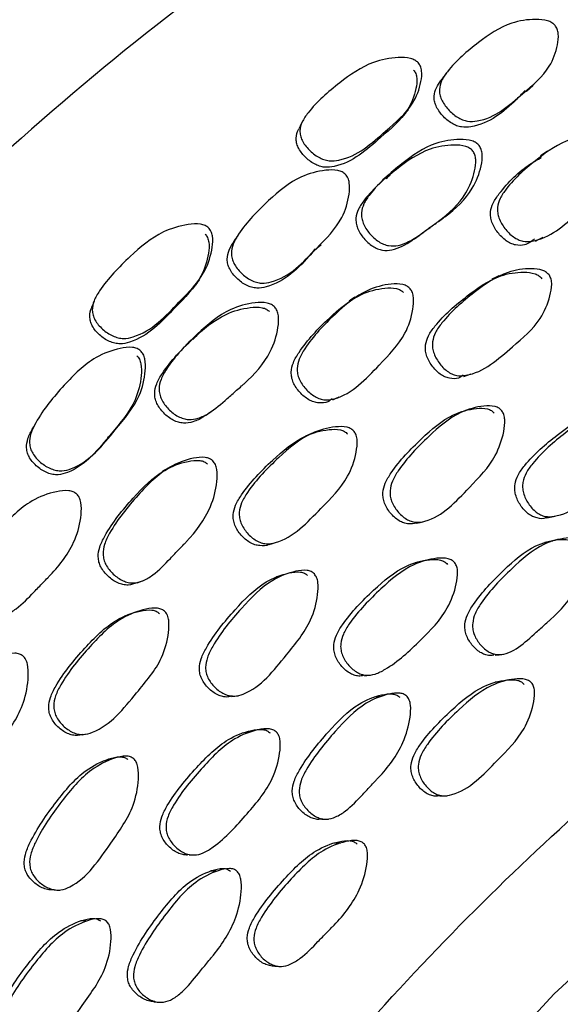
# Model space of a CAD drawing. Units: millimetres. Extents: x 25 to 2946, y 25 to 2086.
# Drawn here: x 354 to 361, y 1818 to 1830 of the extents above; entities that cross this region are included whole.
import ezdxf

# ---------------------------------------------------------------- set-up
doc = ezdxf.new("R2010")
doc.units = ezdxf.units.MM
doc.header["$LTSCALE"] = 10

msp = doc.modelspace()

# ---------------------------------------------------------------- linework, layer by layer
at = {"color": 7, "linetype": 'Continuous', "lineweight": 25}
for p, q in [((360.432, 1828.297), (360.345, 1828.238)), ((359.164, 1827.483), (359.166, 1827.484)), ((354.907, 1826.475), (354.905, 1826.469)), ((360.425, 1823.825), (360.523, 1823.844)), ((360.495, 1823.539), (360.397, 1823.521)), ((358.908, 1823.291), (358.818, 1823.273)), ((358.201, 1821.897), (358.288, 1821.908)), ((358.406, 1821.645), (358.318, 1821.636)), ((355.086, 1820.865), (355.017, 1820.857)), ((357.677, 1820.148), (357.762, 1820.15)), ((356.062, 1819.712), (356.14, 1819.712)), ((356.397, 1819.513), (356.318, 1819.513)), ((355.634, 1817.922), (355.71, 1817.915))]:
    msp.add_line(p, q, dxfattribs=at)
at = {"color": 7, "linetype": 'Continuous', "lineweight": 25, "flags": 128}
for points in [[(360.177, 1829.023), (360.215, 1829.058), (360.254, 1829.094)], [(357.448, 1828.666), (357.426, 1828.619), (357.403, 1828.573)], [(360.285, 1827.199), (360.331, 1827.222), (360.377, 1827.246)], [(357.608, 1827.098), (357.64, 1827.128), (357.671, 1827.158)], [(359.84, 1826.775), (359.797, 1826.754), (359.754, 1826.733)], [(354.904, 1826.467), (354.893, 1826.435), (354.878, 1826.395)], [(358.083, 1826.514), (358.048, 1826.49), (358.013, 1826.467)], [(356.159, 1826.059), (356.131, 1826.03), (356.103, 1826)], [(359.413, 1825.547), (359.458, 1825.564), (359.503, 1825.581)], [(357.815, 1825.263), (357.855, 1825.281), (357.894, 1825.299)], [(356.261, 1825.071), (356.293, 1825.093), (356.326, 1825.115)], [(359.427, 1825.128), (359.382, 1825.114), (359.337, 1825.099)], [(355.07, 1824.804), (355.095, 1824.828), (355.121, 1824.853)], [(357.556, 1824.852), (357.519, 1824.835), (357.481, 1824.819)], [(355.795, 1824.422), (355.765, 1824.403), (355.735, 1824.385)], [(380.152, 1806.302), (380.667, 1808.44), (381.047, 1810.892), (381.177, 1813.238), (381.054, 1815.439), (380.681, 1817.458), (380.064, 1819.262), (379.212, 1820.823), (378.14, 1822.113), (376.865, 1823.113), (375.408, 1823.805), (373.794, 1824.178), (372.048, 1824.227), (370.2, 1823.95), (368.28, 1823.352), (366.318, 1822.442), (364.349, 1821.236), (362.402, 1819.753), (360.512, 1818.019), (358.709, 1816.06), (357.022, 1813.91), (355.479, 1811.603), (354.105, 1809.179), (352.923, 1806.675)], [(358.835, 1823.758), (358.88, 1823.768), (358.925, 1823.779)], [(357.039, 1823.5), (357.078, 1823.511), (357.117, 1823.523)], [(357.21, 1823.122), (357.17, 1823.112), (357.13, 1823.102)], [(355.43, 1823.029), (355.463, 1823.042), (355.496, 1823.054)], [(355.341, 1822.643), (355.309, 1822.633), (355.276, 1822.622)], [(359.794, 1822.147), (359.841, 1822.153), (359.889, 1822.159)], [(359.89, 1821.828), (359.842, 1821.822), (359.795, 1821.817)], [(356.58, 1821.644), (356.62, 1821.649), (356.659, 1821.654)], [(354.76, 1821.177), (354.794, 1821.183), (354.827, 1821.189)], [(356.81, 1821.211), (356.77, 1821.207), (356.73, 1821.203)], [(359.119, 1820.429), (359.164, 1820.432), (359.209, 1820.434)], [(357.912, 1819.857), (357.869, 1819.856), (357.826, 1819.856)], [(354.417, 1819.285), (354.452, 1819.284), (354.486, 1819.284)], [(354.813, 1818.905), (354.777, 1818.906), (354.742, 1818.908)], [(357.108, 1818.357), (357.149, 1818.354), (357.189, 1818.352)]]:
    msp.add_lwpolyline(points, dxfattribs=at)
at = {"color": 7, "linetype": 'Continuous', "lineweight": 25}
for points, knots in [([(374.322, 1833.875), (374.315, 1833.881), (373.433, 1834.609), (371.131, 1835.163), (367.519, 1835.392), (363.522, 1834.452), (359.388, 1832.53), (355.25, 1829.659), (351.275, 1825.961), (347.613, 1821.574), (344.405, 1816.668), (341.774, 1811.432), (339.823, 1806.066), (338.624, 1800.777), (338.227, 1795.77), (338.641, 1791.229), (339.865, 1787.355), (341.798, 1784.21), (343.638, 1782.901), (344.556, 1782.248)], [0, 0, 0, 0, 0.0004913, 0.062976, 0.1254606, 0.1879452, 0.2504299, 0.3129145, 0.3753992, 0.4378838, 0.5003684, 0.5628531, 0.6253377, 0.6878223, 0.750307, 0.8127916, 0.8752763, 0.9377609, 1, 1, 1, 1]), ([(360.523, 1829.83), (360.533, 1829.815), (360.555, 1829.783), (360.569, 1829.699), (360.551, 1829.541), (360.444, 1829.258), (360.085, 1828.967), (359.769, 1828.674), (359.476, 1828.654), (359.394, 1828.677), (359.31, 1828.72), (359.217, 1828.802), (359.146, 1828.902), (359.117, 1828.987), (359.111, 1829.066), (359.139, 1829.165), (359.286, 1829.373), (359.57, 1829.615), (359.922, 1829.86), (360.233, 1829.909), (360.403, 1829.898), (360.485, 1829.866), (360.511, 1829.841), (360.523, 1829.83)], [0, 0, 0, 0, 0.011503, 0.025295, 0.057587, 0.12838, 0.246938, 0.410752, 0.437814, 0.45222, 0.467216, 0.499606, 0.531469, 0.545775, 0.55994, 0.586863, 0.620443, 0.75299, 0.871668, 0.943234, 0.976785, 0.989246, 1, 1, 1, 1]), ([(358.856, 1829.375), (358.866, 1829.361), (358.888, 1829.33), (358.904, 1829.248), (358.886, 1829.091), (358.778, 1828.808), (358.41, 1828.507), (358.09, 1828.206), (357.789, 1828.172), (357.705, 1828.191), (357.618, 1828.23), (357.521, 1828.307), (357.447, 1828.404), (357.417, 1828.486), (357.41, 1828.563), (357.438, 1828.661), (357.587, 1828.872), (357.878, 1829.121), (358.236, 1829.379), (358.556, 1829.441), (358.731, 1829.437), (358.816, 1829.409), (358.843, 1829.386), (358.856, 1829.375)], [0, 0, 0, 0, 0.011487, 0.025259, 0.057534, 0.128428, 0.246819, 0.410764, 0.437802, 0.452183, 0.467137, 0.499584, 0.531595, 0.545952, 0.560141, 0.587052, 0.62059, 0.753004, 0.871517, 0.94309, 0.976745, 0.989235, 1, 1, 1, 1]), ([(358.798, 1829.284), (358.804, 1829.278), (358.815, 1829.265), (358.83, 1829.232), (358.845, 1829.161), (358.823, 1829.005), (358.715, 1828.727), (358.349, 1828.429), (358.031, 1828.13), (357.733, 1828.094), (357.651, 1828.111), (357.566, 1828.149), (357.471, 1828.224), (357.4, 1828.317), (357.371, 1828.398), (357.366, 1828.473), (357.379, 1828.534), (357.402, 1828.568), (357.405, 1828.572)], [0, 0, 0, 0, 0.00928, 0.019201, 0.042232, 0.096596, 0.216761, 0.418379, 0.697654, 0.743425, 0.767603, 0.792616, 0.84662, 0.899813, 0.923758, 0.94755, 0.993028, 1, 1, 1, 1]), ([(359.197, 1829.245), (359.186, 1829.23), (359.164, 1829.201), (359.142, 1829.172), (359.131, 1829.157)], [0, 0, 0, 0, 0.5000007, 1, 1, 1, 1]), ([(360.161, 1829.037), (360.125, 1829), (359.944, 1828.811), (359.692, 1828.606), (359.403, 1828.583), (359.322, 1828.604), (359.24, 1828.646), (359.148, 1828.726), (359.079, 1828.824), (359.051, 1828.907), (359.047, 1828.984), (359.072, 1829.073), (359.113, 1829.129), (359.133, 1829.156)], [0, 0, 0, 0, 0.098548, 0.504193, 0.570894, 0.606207, 0.642814, 0.721547, 0.798853, 0.833647, 0.868245, 0.934422, 1, 1, 1, 1]), ([(358.678, 1828.727), (358.688, 1828.74), (358.707, 1828.765), (358.726, 1828.79), (358.736, 1828.802)], [0, 0, 0, 0, 0.499998, 1, 1, 1, 1]), ([(359.599, 1828.363), (359.608, 1828.348), (359.629, 1828.314), (359.641, 1828.228), (359.619, 1828.062), (359.503, 1827.772), (359.301, 1827.582), (359.14, 1827.466), (359.069, 1827.415), (358.935, 1827.317), (358.785, 1827.206), (358.62, 1827.142), (358.513, 1827.136), (358.432, 1827.159), (358.35, 1827.203), (358.259, 1827.288), (358.191, 1827.391), (358.165, 1827.479), (358.161, 1827.561), (358.192, 1827.664), (358.344, 1827.882), (358.637, 1828.136), (358.998, 1828.394), (359.311, 1828.446), (359.481, 1828.434), (359.561, 1828.401), (359.587, 1828.375), (359.599, 1828.363)], [0, 0, 0, 0, 0.011527, 0.02529, 0.057441, 0.128061, 0.246673, 0.256467, 0.275205, 0.310765, 0.378546, 0.411308, 0.438343, 0.452715, 0.467666, 0.499931, 0.531735, 0.546064, 0.560236, 0.587144, 0.62062, 0.753013, 0.871815, 0.943235, 0.976724, 0.989207, 1, 1, 1, 1]), ([(361.219, 1828.398), (361.227, 1828.383), (361.246, 1828.348), (361.256, 1828.261), (361.23, 1828.096), (361.113, 1827.803), (360.753, 1827.505), (360.434, 1827.205), (360.149, 1827.19), (360.072, 1827.215), (359.993, 1827.262), (359.907, 1827.349), (359.845, 1827.455), (359.822, 1827.544), (359.821, 1827.626), (359.853, 1827.729), (360.004, 1827.945), (360.29, 1828.194), (360.643, 1828.443), (360.944, 1828.488), (361.107, 1828.472), (361.184, 1828.437), (361.208, 1828.411), (361.219, 1828.398)], [0, 0, 0, 0, 0.011449, 0.025176, 0.057364, 0.128116, 0.246921, 0.411015, 0.43807, 0.452439, 0.467384, 0.499567, 0.531221, 0.54548, 0.559629, 0.586563, 0.62015, 0.752825, 0.871813, 0.943384, 0.976879, 0.989299, 1, 1, 1, 1]), ([(359.522, 1828.297), (359.531, 1828.282), (359.551, 1828.249), (359.562, 1828.164), (359.539, 1828.001), (359.422, 1827.714), (359.222, 1827.526), (359.061, 1827.41), (358.991, 1827.36), (358.858, 1827.263), (358.709, 1827.152), (358.545, 1827.088), (358.439, 1827.081), (358.359, 1827.103), (358.277, 1827.146), (358.188, 1827.228), (358.122, 1827.33), (358.097, 1827.417), (358.094, 1827.497), (358.126, 1827.599), (358.278, 1827.814), (358.569, 1828.067), (358.927, 1828.323), (359.238, 1828.377), (359.405, 1828.366), (359.485, 1828.334), (359.51, 1828.309), (359.522, 1828.297)], [0, 0, 0, 0, 0.011391, 0.02504, 0.057071, 0.127718, 0.246737, 0.256568, 0.275376, 0.311069, 0.379099, 0.411947, 0.438969, 0.453273, 0.468103, 0.500009, 0.531423, 0.545608, 0.559685, 0.586547, 0.620086, 0.752916, 0.872112, 0.943576, 0.976953, 0.989334, 1, 1, 1, 1]), ([(360.275, 1827.227), (360.237, 1827.196), (360.17, 1827.142), (360.059, 1827.144), (359.983, 1827.168), (359.905, 1827.214), (359.821, 1827.299), (359.759, 1827.404), (359.737, 1827.492), (359.736, 1827.573), (359.769, 1827.675), (359.921, 1827.887), (360.117, 1828.083), (360.312, 1828.193), (360.357, 1828.218)], [0, 0, 0, 0, 0.087583, 0.15245, 0.186802, 0.222452, 0.299046, 0.374301, 0.408242, 0.441999, 0.506475, 0.587083, 0.90585, 1, 1, 1, 1]), ([(357.97, 1828.012), (357.981, 1827.998), (358.004, 1827.967), (358.023, 1827.882), (358.013, 1827.715), (357.919, 1827.411), (357.569, 1827.069), (357.264, 1826.733), (356.966, 1826.68), (356.882, 1826.694), (356.794, 1826.73), (356.695, 1826.805), (356.618, 1826.901), (356.584, 1826.986), (356.574, 1827.067), (356.598, 1827.172), (356.736, 1827.403), (357.012, 1827.685), (357.357, 1827.978), (357.671, 1828.063), (357.844, 1828.07), (357.929, 1828.046), (357.957, 1828.023), (357.97, 1828.012)], [0, 0, 0, 0, 0.011503, 0.025294, 0.057586, 0.128379, 0.246941, 0.410743, 0.437812, 0.45222, 0.467218, 0.499608, 0.531465, 0.545766, 0.559927, 0.586849, 0.620432, 0.752989, 0.871668, 0.943237, 0.976787, 0.989247, 1, 1, 1, 1]), ([(358.538, 1828.033), (358.526, 1828.021), (358.501, 1827.996), (358.476, 1827.97), (358.463, 1827.958)], [0, 0, 0, 0, 0.500006, 1, 1, 1, 1]), ([(356.3, 1827.361), (356.311, 1827.347), (356.335, 1827.317), (356.355, 1827.234), (356.344, 1827.069), (356.249, 1826.764), (355.893, 1826.414), (355.585, 1826.071), (355.282, 1826.006), (355.196, 1826.017), (355.106, 1826.049), (355.004, 1826.12), (354.924, 1826.213), (354.889, 1826.296), (354.878, 1826.375), (354.902, 1826.48), (355.042, 1826.713), (355.324, 1827), (355.674, 1827.303), (355.994, 1827.4), (356.171, 1827.413), (356.258, 1827.393), (356.287, 1827.371), (356.3, 1827.361)], [0, 0, 0, 0, 0.0114698, 0.0252347, 0.0575185, 0.1284348, 0.2468319, 0.4107077, 0.4377616, 0.4521544, 0.4671239, 0.4995809, 0.5315791, 0.5459265, 0.5601078, 0.5870212, 0.6205578, 0.7530038, 0.8715153, 0.9431296, 0.9767845, 0.989259, 1, 1, 1, 1]), ([(356.258, 1827.282), (356.264, 1827.276), (356.275, 1827.264), (356.293, 1827.231), (356.311, 1827.159), (356.297, 1826.995), (356.201, 1826.695), (355.846, 1826.348), (355.54, 1826.008), (355.241, 1825.941), (355.156, 1825.951), (355.068, 1825.981), (354.968, 1826.049), (354.891, 1826.14), (354.858, 1826.221), (354.85, 1826.298), (354.859, 1826.359), (354.878, 1826.393), (354.879, 1826.395)], [0, 0, 0, 0, 0.009306, 0.019261, 0.042388, 0.097018, 0.217777, 0.420334, 0.700776, 0.746784, 0.771094, 0.796247, 0.850518, 0.903935, 0.927974, 0.951863, 0.997554, 1, 1, 1, 1]), ([(357.599, 1827.105), (357.583, 1827.085), (357.425, 1826.892), (357.2, 1826.675), (356.907, 1826.62), (356.824, 1826.633), (356.738, 1826.667), (356.64, 1826.74), (356.565, 1826.834), (356.533, 1826.917), (356.524, 1826.996), (356.547, 1827.096), (356.589, 1827.162), (356.611, 1827.198)], [0, 0, 0, 0, 0.048272, 0.472264, 0.542003, 0.578922, 0.617194, 0.699496, 0.78029, 0.816649, 0.852806, 0.921982, 1, 1, 1, 1]), ([(356.66, 1827.274), (356.652, 1827.261), (356.635, 1827.236), (356.618, 1827.21), (356.609, 1827.197)], [0, 0, 0, 0, 0.500001, 1, 1, 1, 1]), ([(359.403, 1825.564), (359.385, 1825.55), (359.337, 1825.514), (359.253, 1825.52), (359.177, 1825.542), (359.1, 1825.589), (359.019, 1825.675), (358.96, 1825.78), (358.942, 1825.87), (358.944, 1825.952), (358.98, 1826.055), (359.139, 1826.272), (359.433, 1826.524), (359.791, 1826.778), (360.092, 1826.827), (360.252, 1826.813), (360.327, 1826.779), (360.35, 1826.753), (360.361, 1826.74)], [0, 0, 0, 0, 0.027527, 0.072211, 0.095862, 0.120408, 0.173178, 0.224991, 0.24833, 0.271577, 0.316019, 0.371692, 0.591399, 0.788463, 0.906908, 0.962127, 0.982506, 1, 1, 1, 1]), ([(360.454, 1826.781), (360.462, 1826.766), (360.48, 1826.731), (360.486, 1826.643), (360.454, 1826.475), (360.327, 1826.178), (359.956, 1825.876), (359.628, 1825.571), (359.342, 1825.552), (359.265, 1825.576), (359.188, 1825.623), (359.105, 1825.71), (359.046, 1825.817), (359.027, 1825.907), (359.029, 1825.991), (359.065, 1826.095), (359.225, 1826.313), (359.519, 1826.567), (359.88, 1826.821), (360.183, 1826.869), (360.345, 1826.855), (360.42, 1826.82), (360.443, 1826.794), (360.454, 1826.781)], [0, 0, 0, 0, 0.011395, 0.02508, 0.057228, 0.127978, 0.246842, 0.411159, 0.438207, 0.452551, 0.46746, 0.49956, 0.531097, 0.545287, 0.5594, 0.586316, 0.619978, 0.752748, 0.871836, 0.943504, 0.976974, 0.989355, 1, 1, 1, 1]), ([(356.148, 1826.666), (356.155, 1826.676), (356.169, 1826.696), (356.183, 1826.717), (356.19, 1826.727)], [0, 0, 0, 0, 0.4999969, 1, 1, 1, 1]), ([(357.805, 1825.277), (357.789, 1825.263), (357.745, 1825.224), (357.66, 1825.221), (357.582, 1825.235), (357.499, 1825.273), (357.408, 1825.35), (357.339, 1825.45), (357.311, 1825.537), (357.305, 1825.62), (357.332, 1825.728), (357.474, 1825.963), (357.75, 1826.249), (358.092, 1826.544), (358.395, 1826.627), (358.561, 1826.631), (358.64, 1826.605), (358.666, 1826.581), (358.678, 1826.57)], [0, 0, 0, 0, 0.024738, 0.069572, 0.093313, 0.117952, 0.170889, 0.222903, 0.246364, 0.269695, 0.314255, 0.369956, 0.590265, 0.787879, 0.906538, 0.961933, 0.982405, 1, 1, 1, 1]), ([(358.758, 1826.617), (358.768, 1826.602), (358.789, 1826.569), (358.804, 1826.481), (358.788, 1826.309), (358.686, 1825.996), (358.336, 1825.648), (358.028, 1825.306), (357.738, 1825.256), (357.658, 1825.273), (357.575, 1825.311), (357.482, 1825.39), (357.412, 1825.491), (357.383, 1825.579), (357.377, 1825.663), (357.403, 1825.772), (357.545, 1826.01), (357.822, 1826.297), (358.167, 1826.594), (358.473, 1826.676), (358.639, 1826.679), (358.72, 1826.652), (358.746, 1826.628), (358.758, 1826.617)], [0, 0, 0, 0, 0.011452, 0.025181, 0.057366, 0.128114, 0.246922, 0.411014, 0.438071, 0.45244, 0.467385, 0.499568, 0.531224, 0.545485, 0.559634, 0.586567, 0.620148, 0.752825, 0.871814, 0.943377, 0.976872, 0.989295, 1, 1, 1, 1]), ([(356.259, 1825.073), (356.252, 1825.067), (356.208, 1825.032), (356.12, 1824.993), (356.014, 1824.973), (355.931, 1824.987), (355.846, 1825.022), (355.75, 1825.097), (355.678, 1825.194), (355.647, 1825.28), (355.64, 1825.363), (355.666, 1825.47), (355.808, 1825.707), (356.089, 1825.998), (356.438, 1826.3), (356.751, 1826.389), (356.922, 1826.396), (357.005, 1826.372), (357.032, 1826.349), (357.044, 1826.338)], [0, 0, 0, 0, 0.010843, 0.063167, 0.10621, 0.128994, 0.15262, 0.20345, 0.253503, 0.276106, 0.298537, 0.341339, 0.394761, 0.606361, 0.796258, 0.91011, 0.963287, 0.98301, 1, 1, 1, 1]), ([(357.108, 1826.393), (357.118, 1826.378), (357.141, 1826.346), (357.159, 1826.259), (357.145, 1826.087), (357.044, 1825.776), (356.85, 1825.56), (356.693, 1825.423), (356.624, 1825.363), (356.494, 1825.248), (356.348, 1825.118), (356.184, 1825.035), (356.075, 1825.017), (355.992, 1825.032), (355.905, 1825.068), (355.808, 1825.145), (355.733, 1825.244), (355.702, 1825.331), (355.693, 1825.415), (355.718, 1825.523), (355.86, 1825.763), (356.143, 1826.056), (356.495, 1826.359), (356.811, 1826.447), (356.984, 1826.453), (357.068, 1826.428), (357.095, 1826.404), (357.108, 1826.393)], [0, 0, 0, 0, 0.011527, 0.025291, 0.057443, 0.12806, 0.246668, 0.256385, 0.275168, 0.310766, 0.37855, 0.411308, 0.438339, 0.45271, 0.46766, 0.499926, 0.531734, 0.546066, 0.560241, 0.587153, 0.620622, 0.753008, 0.871812, 0.943235, 0.976726, 0.989208, 1, 1, 1, 1]), ([(355.472, 1825.862), (355.483, 1825.848), (355.509, 1825.819), (355.533, 1825.733), (355.531, 1825.561), (355.454, 1825.238), (355.119, 1824.852), (354.829, 1824.477), (354.531, 1824.393), (354.446, 1824.399), (354.355, 1824.427), (354.25, 1824.494), (354.166, 1824.585), (354.128, 1824.669), (354.113, 1824.751), (354.131, 1824.862), (354.257, 1825.113), (354.521, 1825.43), (354.854, 1825.766), (355.166, 1825.885), (355.341, 1825.909), (355.428, 1825.892), (355.458, 1825.872), (355.472, 1825.862)], [0, 0, 0, 0, 0.011504, 0.025296, 0.057585, 0.128379, 0.246945, 0.410731, 0.437806, 0.452217, 0.467218, 0.499611, 0.531466, 0.545763, 0.559922, 0.586841, 0.620425, 0.75299, 0.871668, 0.943236, 0.976786, 0.989246, 1, 1, 1, 1]), ([(355.426, 1825.801), (355.437, 1825.788), (355.462, 1825.758), (355.484, 1825.674), (355.481, 1825.504), (355.402, 1825.186), (355.068, 1824.803), (354.78, 1824.431), (354.486, 1824.345), (354.401, 1824.351), (354.312, 1824.377), (354.209, 1824.442), (354.128, 1824.531), (354.091, 1824.613), (354.077, 1824.694), (354.095, 1824.801), (354.135, 1824.875), (354.156, 1824.916)], [0, 0, 0, 0, 0.018329, 0.040399, 0.092372, 0.206935, 0.399629, 0.665955, 0.709773, 0.732971, 0.757016, 0.808721, 0.85947, 0.882306, 0.905014, 0.948467, 1, 1, 1, 1]), ([(349.306, 1799.272), (349.568, 1800.603), (350.092, 1803.264), (351.616, 1807.373), (353.615, 1811.367), (356.067, 1815.113), (358.862, 1818.461), (361.897, 1821.285), (365.054, 1823.475), (368.216, 1824.951), (371.248, 1825.636), (374.025, 1825.584), (375.56, 1824.899), (376.305, 1824.566)], [0, 0, 0, 0, 0.09137, 0.18274, 0.274109, 0.365479, 0.456849, 0.548219, 0.639589, 0.730958, 0.822328, 0.913698, 1, 1, 1, 1]), ([(358.835, 1823.76), (358.803, 1823.753), (358.751, 1823.742), (358.679, 1823.759), (358.6, 1823.797), (358.513, 1823.875), (358.45, 1823.976), (358.426, 1824.065), (358.423, 1824.149), (358.453, 1824.257), (358.599, 1824.494), (358.877, 1824.78), (359.217, 1825.076), (359.512, 1825.159), (359.671, 1825.163), (359.747, 1825.136), (359.771, 1825.112), (359.783, 1825.101)], [0, 0, 0, 0, 0.040827, 0.065333, 0.090768, 0.14538, 0.19894, 0.223057, 0.24705, 0.292887, 0.350404, 0.577669, 0.781318, 0.903755, 0.960873, 0.981933, 1, 1, 1, 1]), ([(359.876, 1825.129), (359.885, 1825.114), (359.904, 1825.081), (359.915, 1824.992), (359.893, 1824.818), (359.784, 1824.503), (359.435, 1824.155), (359.127, 1823.812), (358.845, 1823.763), (358.767, 1823.779), (358.688, 1823.818), (358.601, 1823.897), (358.537, 1823.999), (358.513, 1824.088), (358.51, 1824.173), (358.54, 1824.282), (358.686, 1824.52), (358.965, 1824.808), (359.307, 1825.106), (359.603, 1825.188), (359.764, 1825.192), (359.841, 1825.165), (359.865, 1825.14), (359.876, 1825.129)], [0, 0, 0, 0, 0.011363, 0.025025, 0.057166, 0.127952, 0.246933, 0.411209, 0.438301, 0.45266, 0.467574, 0.499626, 0.531079, 0.545236, 0.559309, 0.586161, 0.619823, 0.752777, 0.871907, 0.943573, 0.977037, 0.989391, 1, 1, 1, 1]), ([(361.543, 1825.063), (361.55, 1825.047), (361.566, 1825.012), (361.569, 1824.923), (361.533, 1824.754), (361.4, 1824.456), (361.028, 1824.154), (360.699, 1823.85), (360.419, 1823.833), (360.345, 1823.858), (360.272, 1823.905), (360.194, 1823.993), (360.141, 1824.101), (360.126, 1824.192), (360.131, 1824.276), (360.17, 1824.38), (360.333, 1824.599), (360.629, 1824.853), (360.989, 1825.107), (361.284, 1825.154), (361.44, 1825.138), (361.512, 1825.103), (361.533, 1825.076), (361.543, 1825.063)], [0, 0, 0, 0, 0.01137, 0.025027, 0.057129, 0.127836, 0.246869, 0.411353, 0.438414, 0.45274, 0.467614, 0.499586, 0.530975, 0.545114, 0.559193, 0.586072, 0.619764, 0.752713, 0.871958, 0.943613, 0.977036, 0.989387, 1, 1, 1, 1]), ([(360.422, 1823.828), (360.419, 1823.826), (360.386, 1823.804), (360.321, 1823.816), (360.248, 1823.838), (360.175, 1823.885), (360.098, 1823.972), (360.045, 1824.08), (360.03, 1824.17), (360.035, 1824.254), (360.074, 1824.358), (360.236, 1824.575), (360.531, 1824.828), (360.889, 1825.081), (361.182, 1825.127), (361.338, 1825.112), (361.409, 1825.077), (361.43, 1825.05), (361.44, 1825.038)], [0, 0, 0, 0, 0.004612, 0.050382, 0.074606, 0.099752, 0.15378, 0.206808, 0.230695, 0.254486, 0.299931, 0.356915, 0.581809, 0.783519, 0.904696, 0.961198, 0.98207, 1, 1, 1, 1]), ([(354.192, 1824.979), (354.186, 1824.968), (354.173, 1824.947), (354.161, 1824.925), (354.155, 1824.915)], [0, 0, 0, 0, 0.500002, 1, 1, 1, 1]), ([(357.038, 1823.5), (357.037, 1823.5), (357.007, 1823.476), (356.94, 1823.481), (356.863, 1823.493), (356.781, 1823.531), (356.692, 1823.608), (356.626, 1823.709), (356.601, 1823.797), (356.598, 1823.881), (356.629, 1823.989), (356.777, 1824.227), (357.06, 1824.517), (357.41, 1824.816), (357.714, 1824.901), (357.879, 1824.906), (357.957, 1824.881), (357.982, 1824.857), (357.994, 1824.845)], [0, 0, 0, 0, 0.000895, 0.046803, 0.071096, 0.096305, 0.150505, 0.203715, 0.227677, 0.251561, 0.29724, 0.354456, 0.580216, 0.782675, 0.904352, 0.961084, 0.982023, 1, 1, 1, 1]), ([(358.075, 1824.877), (358.084, 1824.862), (358.105, 1824.829), (358.117, 1824.74), (358.095, 1824.566), (357.984, 1824.25), (357.624, 1823.9), (357.31, 1823.553), (357.019, 1823.501), (356.94, 1823.517), (356.858, 1823.555), (356.767, 1823.633), (356.701, 1823.735), (356.675, 1823.824), (356.672, 1823.909), (356.702, 1824.018), (356.85, 1824.258), (357.135, 1824.55), (357.487, 1824.85), (357.793, 1824.934), (357.959, 1824.939), (358.038, 1824.913), (358.064, 1824.888), (358.075, 1824.877)], [0, 0, 0, 0, 0.011397, 0.025083, 0.057226, 0.127974, 0.246835, 0.411167, 0.438215, 0.452557, 0.46746, 0.499551, 0.531073, 0.545254, 0.559366, 0.586293, 0.619966, 0.752754, 0.87184, 0.9435, 0.976971, 0.989353, 1, 1, 1, 1]), ([(356.354, 1824.517), (356.365, 1824.503), (356.389, 1824.472), (356.409, 1824.384), (356.403, 1824.207), (356.318, 1823.882), (356.138, 1823.645), (355.99, 1823.491), (355.925, 1823.424), (355.803, 1823.295), (355.666, 1823.151), (355.509, 1823.052), (355.403, 1823.025), (355.32, 1823.033), (355.234, 1823.063), (355.134, 1823.132), (355.057, 1823.227), (355.022, 1823.314), (355.01, 1823.399), (355.03, 1823.512), (355.159, 1823.768), (355.422, 1824.09), (355.754, 1824.43), (356.06, 1824.546), (356.229, 1824.568), (356.313, 1824.549), (356.341, 1824.528), (356.354, 1824.517)], [0, 0, 0, 0, 0.011446, 0.025166, 0.057324, 0.128015, 0.246732, 0.25671, 0.275368, 0.311142, 0.378722, 0.411469, 0.438504, 0.45286, 0.467791, 0.499948, 0.531586, 0.545841, 0.559982, 0.586896, 0.620441, 0.753013, 0.871911, 0.943409, 0.976882, 0.989299, 1, 1, 1, 1]), ([(355.43, 1823.029), (355.393, 1823.018), (355.337, 1822.999), (355.256, 1823.007), (355.17, 1823.036), (355.072, 1823.104), (354.996, 1823.198), (354.962, 1823.284), (354.951, 1823.367), (354.971, 1823.479), (355.1, 1823.733), (355.362, 1824.054), (355.692, 1824.391), (355.995, 1824.508), (356.163, 1824.53), (356.246, 1824.513), (356.273, 1824.491), (356.286, 1824.482)], [0, 0, 0, 0, 0.044843, 0.069212, 0.094501, 0.148841, 0.202248, 0.226343, 0.250297, 0.296044, 0.35321, 0.579373, 0.782242, 0.904036, 0.960908, 0.98193, 1, 1, 1, 1]), ([(354.692, 1824.114), (354.704, 1824.1), (354.729, 1824.069), (354.752, 1823.982), (354.749, 1823.805), (354.665, 1823.478), (354.482, 1823.238), (354.331, 1823.083), (354.265, 1823.015), (354.141, 1822.886), (354.001, 1822.739), (353.84, 1822.638), (353.731, 1822.609), (353.646, 1822.615), (353.556, 1822.644), (353.453, 1822.712), (353.372, 1822.805), (353.334, 1822.891), (353.321, 1822.976), (353.34, 1823.089), (353.468, 1823.347), (353.736, 1823.673), (354.074, 1824.018), (354.388, 1824.138), (354.563, 1824.162), (354.65, 1824.145), (354.679, 1824.124), (354.692, 1824.114)], [0, 0, 0, 0, 0.011525, 0.025289, 0.05744, 0.128061, 0.246668, 0.256443, 0.275192, 0.310764, 0.37855, 0.411309, 0.438341, 0.452711, 0.46766, 0.499926, 0.53174, 0.546078, 0.560255, 0.587169, 0.620629, 0.753006, 0.87181, 0.943231, 0.976726, 0.989209, 1, 1, 1, 1]), ([(360.874, 1823.52), (360.882, 1823.505), (360.901, 1823.472), (360.91, 1823.383), (360.885, 1823.208), (360.772, 1822.897), (360.581, 1822.682), (360.428, 1822.547), (360.361, 1822.488), (360.234, 1822.374), (360.093, 1822.246), (359.937, 1822.165), (359.836, 1822.149), (359.761, 1822.165), (359.684, 1822.203), (359.6, 1822.282), (359.539, 1822.384), (359.518, 1822.473), (359.517, 1822.558), (359.549, 1822.667), (359.698, 1822.906), (359.977, 1823.194), (360.317, 1823.495), (360.609, 1823.578), (360.766, 1823.582), (360.84, 1823.556), (360.863, 1823.531), (360.874, 1823.52)], [0, 0, 0, 0, 0.011328, 0.024948, 0.057016, 0.127723, 0.246712, 0.2567, 0.275415, 0.311268, 0.379068, 0.411897, 0.438961, 0.453268, 0.468101, 0.499996, 0.531319, 0.545428, 0.559467, 0.586265, 0.619928, 0.752931, 0.87207, 0.943668, 0.977096, 0.989424, 1, 1, 1, 1]), ([(359.779, 1822.15), (359.761, 1822.147), (359.724, 1822.139), (359.666, 1822.154), (359.59, 1822.191), (359.506, 1822.27), (359.446, 1822.371), (359.424, 1822.46), (359.423, 1822.545), (359.455, 1822.653), (359.603, 1822.89), (359.881, 1823.178), (360.22, 1823.477), (360.51, 1823.56), (360.666, 1823.564), (360.74, 1823.537), (360.764, 1823.513), (360.774, 1823.502)], [0, 0, 0, 0, 0.023556, 0.048469, 0.074303, 0.129854, 0.184396, 0.208957, 0.233391, 0.280026, 0.338605, 0.570047, 0.777365, 0.901956, 0.96013, 0.981589, 1, 1, 1, 1]), ([(359.303, 1823.273), (359.312, 1823.258), (359.33, 1823.225), (359.34, 1823.136), (359.314, 1822.961), (359.198, 1822.645), (358.872, 1822.315), (358.578, 1822.038), (358.339, 1821.914), (358.236, 1821.898), (358.159, 1821.914), (358.08, 1821.953), (357.994, 1822.032), (357.932, 1822.134), (357.91, 1822.223), (357.909, 1822.308), (357.942, 1822.418), (358.095, 1822.657), (358.381, 1822.948), (358.732, 1823.249), (359.031, 1823.332), (359.192, 1823.336), (359.268, 1823.309), (359.292, 1823.285), (359.303, 1823.273)], [0, 0, 0, 0, 0.011367, 0.025014, 0.057086, 0.127753, 0.246729, 0.378934, 0.411735, 0.438815, 0.453147, 0.468018, 0.499976, 0.531354, 0.545488, 0.559544, 0.586369, 0.620012, 0.752907, 0.872051, 0.943629, 0.977036, 0.989386, 1, 1, 1, 1]), ([(358.186, 1821.901), (358.168, 1821.897), (358.13, 1821.889), (358.072, 1821.904), (357.993, 1821.941), (357.908, 1822.02), (357.847, 1822.122), (357.825, 1822.211), (357.824, 1822.295), (357.857, 1822.404), (358.008, 1822.642), (358.293, 1822.932), (358.642, 1823.231), (358.94, 1823.315), (359.101, 1823.319), (359.176, 1823.292), (359.2, 1823.268), (359.211, 1823.256)], [0, 0, 0, 0, 0.023564, 0.0485, 0.074369, 0.129939, 0.184482, 0.209053, 0.233495, 0.280163, 0.338714, 0.570031, 0.77741, 0.901963, 0.960073, 0.981548, 1, 1, 1, 1]), ([(356.589, 1821.651), (356.571, 1821.646), (356.533, 1821.634), (356.472, 1821.642), (356.389, 1821.67), (356.296, 1821.74), (356.224, 1821.834), (356.193, 1821.92), (356.185, 1822.004), (356.208, 1822.117), (356.341, 1822.371), (356.605, 1822.691), (356.932, 1823.03), (357.227, 1823.147), (357.39, 1823.17), (357.469, 1823.152), (357.496, 1823.131), (357.508, 1823.121)], [0, 0, 0, 0, 0.0235568, 0.0485011, 0.0743879, 0.1299803, 0.1845089, 0.209061, 0.2334834, 0.2801413, 0.3386895, 0.5700684, 0.7773778, 0.9020138, 0.9601672, 0.9816073, 1, 1, 1, 1]), ([(357.59, 1823.14), (357.6, 1823.125), (357.622, 1823.094), (357.64, 1823.006), (357.629, 1822.828), (357.539, 1822.499), (357.206, 1822.107), (356.915, 1821.726), (356.63, 1821.644), (356.55, 1821.652), (356.467, 1821.682), (356.372, 1821.751), (356.3, 1821.846), (356.269, 1821.933), (356.26, 1822.018), (356.284, 1822.131), (356.417, 1822.387), (356.682, 1822.709), (357.011, 1823.049), (357.308, 1823.167), (357.472, 1823.19), (357.552, 1823.172), (357.578, 1823.15), (357.59, 1823.14)], [0, 0, 0, 0, 0.011362, 0.025024, 0.057164, 0.127953, 0.246931, 0.411219, 0.43831, 0.452667, 0.467578, 0.499629, 0.531084, 0.545241, 0.559312, 0.586161, 0.61982, 0.752783, 0.871907, 0.943568, 0.977036, 0.989391, 1, 1, 1, 1]), ([(354.759, 1821.182), (354.741, 1821.176), (354.703, 1821.165), (354.642, 1821.172), (354.557, 1821.2), (354.461, 1821.269), (354.387, 1821.362), (354.356, 1821.449), (354.347, 1821.533), (354.371, 1821.645), (354.505, 1821.901), (354.773, 1822.224), (355.109, 1822.564), (355.412, 1822.683), (355.58, 1822.706), (355.661, 1822.689), (355.688, 1822.667), (355.701, 1822.658)], [0, 0, 0, 0, 0.02256, 0.047469, 0.073313, 0.128888, 0.183445, 0.208009, 0.232492, 0.279322, 0.337997, 0.569558, 0.777149, 0.901892, 0.960075, 0.981555, 1, 1, 1, 1]), ([(355.771, 1822.678), (355.781, 1822.664), (355.804, 1822.633), (355.822, 1822.545), (355.812, 1822.367), (355.721, 1822.037), (355.378, 1821.644), (355.082, 1821.261), (354.79, 1821.177), (354.708, 1821.184), (354.622, 1821.213), (354.525, 1821.282), (354.45, 1821.377), (354.418, 1821.464), (354.409, 1821.549), (354.433, 1821.663), (354.567, 1821.92), (354.837, 1822.245), (355.174, 1822.586), (355.48, 1822.705), (355.649, 1822.728), (355.731, 1822.71), (355.758, 1822.688), (355.771, 1822.678)], [0, 0, 0, 0, 0.011401, 0.025088, 0.057228, 0.127972, 0.246833, 0.411178, 0.438227, 0.452567, 0.467467, 0.499556, 0.531075, 0.545251, 0.559357, 0.586278, 0.619952, 0.752769, 0.871842, 0.943485, 0.97696, 0.989347, 1, 1, 1, 1]), ([(354.038, 1822.139), (354.05, 1822.126), (354.076, 1822.097), (354.102, 1822.01), (354.108, 1821.831), (354.043, 1821.494), (353.877, 1821.236), (353.737, 1821.066), (353.676, 1820.991), (353.561, 1820.85), (353.432, 1820.69), (353.28, 1820.575), (353.174, 1820.537), (353.09, 1820.536), (352.999, 1820.557), (352.894, 1820.617), (352.809, 1820.705), (352.768, 1820.789), (352.751, 1820.873), (352.764, 1820.989), (352.877, 1821.261), (353.122, 1821.612), (353.436, 1821.989), (353.738, 1822.138), (353.908, 1822.177), (353.994, 1822.167), (354.024, 1822.148), (354.038, 1822.139)], [0, 0, 0, 0, 0.011448, 0.025169, 0.057328, 0.128016, 0.246728, 0.256646, 0.275336, 0.311139, 0.378724, 0.411474, 0.438507, 0.452861, 0.46779, 0.499947, 0.531586, 0.545841, 0.55998, 0.586892, 0.620438, 0.753018, 0.871909, 0.943403, 0.976878, 0.989297, 1, 1, 1, 1]), ([(359.12, 1820.435), (359.101, 1820.431), (359.064, 1820.423), (359.006, 1820.438), (358.929, 1820.475), (358.846, 1820.554), (358.786, 1820.656), (358.766, 1820.744), (358.767, 1820.829), (358.801, 1820.938), (358.954, 1821.176), (359.239, 1821.465), (359.588, 1821.764), (359.883, 1821.848), (360.041, 1821.852), (360.115, 1821.826), (360.138, 1821.802), (360.149, 1821.791)], [0, 0, 0, 0, 0.023542, 0.048451, 0.07431, 0.129881, 0.184421, 0.208981, 0.233432, 0.280107, 0.338723, 0.569994, 0.777377, 0.90204, 0.960168, 0.981607, 1, 1, 1, 1]), ([(360.245, 1821.802), (360.253, 1821.787), (360.271, 1821.754), (360.279, 1821.664), (360.251, 1821.49), (360.132, 1821.174), (359.772, 1820.824), (359.455, 1820.478), (359.173, 1820.427), (359.096, 1820.443), (359.019, 1820.481), (358.936, 1820.559), (358.876, 1820.661), (358.856, 1820.75), (358.856, 1820.835), (358.891, 1820.945), (359.045, 1821.184), (359.332, 1821.474), (359.682, 1821.774), (359.978, 1821.859), (360.136, 1821.864), (360.211, 1821.837), (360.234, 1821.813), (360.245, 1821.802)], [0, 0, 0, 0, 0.011321, 0.024942, 0.057026, 0.127769, 0.24689, 0.411498, 0.438563, 0.45287, 0.467715, 0.499609, 0.530918, 0.545026, 0.559078, 0.585918, 0.619637, 0.752695, 0.872008, 0.94371, 0.977126, 0.989441, 1, 1, 1, 1]), ([(357.676, 1820.151), (357.669, 1820.149), (357.642, 1820.142), (357.594, 1820.15), (357.513, 1820.177), (357.422, 1820.247), (357.353, 1820.341), (357.324, 1820.427), (357.317, 1820.512), (357.342, 1820.624), (357.477, 1820.879), (357.741, 1821.2), (358.066, 1821.541), (358.357, 1821.659), (358.517, 1821.683), (358.595, 1821.665), (358.62, 1821.644), (358.632, 1821.634)], [0, 0, 0, 0, 0.009542, 0.034808, 0.061004, 0.117346, 0.172681, 0.197603, 0.222392, 0.269703, 0.329114, 0.563864, 0.774164, 0.900546, 0.959559, 0.981325, 1, 1, 1, 1]), ([(358.722, 1821.643), (358.731, 1821.629), (358.752, 1821.598), (358.768, 1821.51), (358.755, 1821.332), (358.661, 1821.005), (358.48, 1820.767), (358.333, 1820.614), (358.269, 1820.546), (358.148, 1820.417), (358.012, 1820.272), (357.859, 1820.173), (357.757, 1820.145), (357.678, 1820.151), (357.597, 1820.18), (357.506, 1820.25), (357.436, 1820.344), (357.408, 1820.431), (357.401, 1820.516), (357.426, 1820.629), (357.561, 1820.885), (357.826, 1821.207), (358.153, 1821.55), (358.446, 1821.669), (358.606, 1821.692), (358.684, 1821.675), (358.71, 1821.653), (358.722, 1821.643)], [0, 0, 0, 0, 0.011328, 0.024949, 0.057018, 0.127723, 0.246707, 0.256679, 0.275403, 0.311264, 0.379075, 0.411907, 0.438969, 0.453273, 0.468101, 0.499993, 0.531322, 0.545436, 0.559477, 0.586278, 0.619935, 0.752927, 0.872067, 0.943667, 0.977097, 0.989425, 1, 1, 1, 1]), ([(356.045, 1819.71), (356.025, 1819.711), (355.984, 1819.713), (355.901, 1819.743), (355.809, 1819.811), (355.739, 1819.906), (355.71, 1819.992), (355.703, 1820.077), (355.729, 1820.19), (355.866, 1820.445), (356.136, 1820.767), (356.471, 1821.108), (356.769, 1821.226), (356.933, 1821.249), (357.012, 1821.231), (357.038, 1821.209), (357.05, 1821.199)], [0, 0, 0, 0, 0.025534, 0.052017, 0.10892, 0.164793, 0.189968, 0.215005, 0.262802, 0.322751, 0.559648, 0.772035, 0.899583, 0.959104, 0.9811, 1, 1, 1, 1]), ([(357.132, 1821.207), (357.142, 1821.193), (357.163, 1821.162), (357.179, 1821.073), (357.165, 1820.895), (357.069, 1820.565), (356.76, 1820.197), (356.479, 1819.886), (356.245, 1819.734), (356.141, 1819.707), (356.061, 1819.714), (355.978, 1819.743), (355.885, 1819.813), (355.814, 1819.908), (355.785, 1819.994), (355.778, 1820.079), (355.804, 1820.193), (355.942, 1820.45), (356.214, 1820.773), (356.55, 1821.116), (356.85, 1821.234), (357.014, 1821.257), (357.094, 1821.239), (357.12, 1821.217), (357.132, 1821.207)], [0, 0, 0, 0, 0.011367, 0.025014, 0.057084, 0.127753, 0.246727, 0.378943, 0.411748, 0.438826, 0.453156, 0.468022, 0.499975, 0.53136, 0.545501, 0.559559, 0.586385, 0.620019, 0.752908, 0.87205, 0.943622, 0.977032, 0.989384, 1, 1, 1, 1]), ([(354.417, 1819.286), (354.401, 1819.285), (354.363, 1819.282), (354.28, 1819.303), (354.18, 1819.361), (354.1, 1819.448), (354.063, 1819.531), (354.048, 1819.614), (354.064, 1819.729), (354.181, 1819.998), (354.427, 1820.347), (354.736, 1820.722), (355.028, 1820.872), (355.193, 1820.913), (355.275, 1820.904), (355.303, 1820.885), (355.316, 1820.877)], [0, 0, 0, 0, 0.020706, 0.047343, 0.104555, 0.160669, 0.185931, 0.211062, 0.259085, 0.319351, 0.557516, 0.770877, 0.899143, 0.958994, 0.981064, 1, 1, 1, 1]), ([(355.388, 1820.885), (355.399, 1820.872), (355.424, 1820.843), (355.448, 1820.756), (355.449, 1820.577), (355.381, 1820.237), (355.069, 1819.808), (354.8, 1819.396), (354.517, 1819.283), (354.435, 1819.282), (354.348, 1819.303), (354.247, 1819.362), (354.166, 1819.449), (354.129, 1819.533), (354.114, 1819.617), (354.13, 1819.732), (354.247, 1820.003), (354.493, 1820.353), (354.804, 1820.73), (355.098, 1820.881), (355.264, 1820.922), (355.346, 1820.913), (355.375, 1820.894), (355.388, 1820.885)], [0, 0, 0, 0, 0.011367, 0.025032, 0.057172, 0.12795, 0.246926, 0.411226, 0.438316, 0.452672, 0.46758, 0.499629, 0.531081, 0.545234, 0.559304, 0.586153, 0.619815, 0.752789, 0.871908, 0.943562, 0.97703, 0.989387, 1, 1, 1, 1]), ([(357.108, 1818.358), (357.107, 1818.357), (357.086, 1818.352), (357.043, 1818.361), (356.962, 1818.387), (356.871, 1818.457), (356.802, 1818.551), (356.775, 1818.637), (356.769, 1818.721), (356.796, 1818.834), (356.936, 1819.088), (357.207, 1819.409), (357.541, 1819.75), (357.836, 1819.869), (357.997, 1819.892), (358.075, 1819.875), (358.1, 1819.853), (358.112, 1819.843)], [0, 0, 0, 0, 0.001891, 0.027377, 0.053821, 0.110635, 0.166361, 0.19144, 0.216402, 0.264066, 0.323986, 0.560507, 0.772447, 0.899848, 0.959273, 0.981192, 1, 1, 1, 1]), ([(358.199, 1819.845), (358.208, 1819.831), (358.229, 1819.8), (358.243, 1819.712), (358.227, 1819.534), (358.127, 1819.208), (357.942, 1818.97), (357.791, 1818.816), (357.725, 1818.749), (357.601, 1818.621), (357.462, 1818.476), (357.306, 1818.376), (357.203, 1818.348), (357.124, 1818.355), (357.042, 1818.384), (356.951, 1818.452), (356.883, 1818.547), (356.855, 1818.633), (356.85, 1818.718), (356.877, 1818.83), (357.017, 1819.086), (357.289, 1819.409), (357.625, 1819.751), (357.921, 1819.87), (358.083, 1819.894), (358.161, 1819.877), (358.187, 1819.855), (358.199, 1819.845)], [0, 0, 0, 0, 0.011315, 0.024927, 0.056985, 0.12768, 0.246728, 0.256661, 0.275416, 0.311098, 0.379082, 0.411896, 0.438971, 0.453281, 0.468122, 0.5, 0.531274, 0.545357, 0.559381, 0.586176, 0.619873, 0.752901, 0.872104, 0.943739, 0.977135, 0.989445, 1, 1, 1, 1]), ([(355.645, 1817.924), (355.635, 1817.924), (355.604, 1817.922), (355.529, 1817.942), (355.431, 1817.999), (355.354, 1818.085), (355.319, 1818.168), (355.306, 1818.251), (355.323, 1818.366), (355.442, 1818.634), (355.688, 1818.983), (355.996, 1819.359), (356.284, 1819.51), (356.445, 1819.551), (356.526, 1819.543), (356.553, 1819.524), (356.566, 1819.515)], [0, 0, 0, 0, 0.012928, 0.039745, 0.097388, 0.153948, 0.179406, 0.204739, 0.253113, 0.313899, 0.553994, 0.769055, 0.898329, 0.958662, 0.980911, 1, 1, 1, 1]), ([(356.646, 1819.515), (356.657, 1819.502), (356.68, 1819.473), (356.703, 1819.387), (356.702, 1819.208), (356.629, 1818.872), (356.462, 1818.615), (356.323, 1818.446), (356.262, 1818.371), (356.148, 1818.23), (356.02, 1818.07), (355.871, 1817.954), (355.77, 1817.915), (355.689, 1817.913), (355.604, 1817.933), (355.506, 1817.992), (355.429, 1818.078), (355.393, 1818.161), (355.38, 1818.245), (355.398, 1818.36), (355.517, 1818.63), (355.764, 1818.98), (356.073, 1819.358), (356.363, 1819.509), (356.525, 1819.551), (356.606, 1819.542), (356.633, 1819.523), (356.646, 1819.515)], [0, 0, 0, 0, 0.011326, 0.024948, 0.05702, 0.127724, 0.246715, 0.256577, 0.27536, 0.311254, 0.379038, 0.41186, 0.438931, 0.453245, 0.46809, 0.499997, 0.531313, 0.545412, 0.559444, 0.586241, 0.619915, 0.752925, 0.872066, 0.943684, 0.977106, 0.989429, 1, 1, 1, 1]), ([(354.011, 1817.314), (353.99, 1817.317), (353.924, 1817.33), (353.826, 1817.391), (353.748, 1817.476), (353.712, 1817.559), (353.699, 1817.643), (353.717, 1817.758), (353.838, 1818.027), (354.087, 1818.376), (354.404, 1818.751), (354.698, 1818.901), (354.862, 1818.942), (354.944, 1818.933), (354.972, 1818.914), (354.985, 1818.906)], [0, 0, 0, 0, 0.0271691, 0.0855548, 0.1428773, 0.1687036, 0.1944249, 0.2435545, 0.3051263, 0.5480773, 0.7660595, 0.897035, 0.9580965, 0.9806404, 1, 1, 1, 1]), ([(355.057, 1818.903), (355.068, 1818.89), (355.092, 1818.861), (355.115, 1818.775), (355.113, 1818.596), (355.039, 1818.256), (354.719, 1817.828), (354.445, 1817.416), (354.16, 1817.302), (354.078, 1817.3), (353.992, 1817.321), (353.893, 1817.38), (353.814, 1817.467), (353.779, 1817.55), (353.765, 1817.634), (353.783, 1817.749), (353.904, 1818.02), (354.155, 1818.371), (354.473, 1818.747), (354.769, 1818.898), (354.934, 1818.939), (355.016, 1818.93), (355.044, 1818.911), (355.057, 1818.903)], [0, 0, 0, 0, 0.011364, 0.025019, 0.057124, 0.127838, 0.246858, 0.411364, 0.438408, 0.452725, 0.467599, 0.499574, 0.530978, 0.545125, 0.55921, 0.586101, 0.619789, 0.752697, 0.871948, 0.943622, 0.977049, 0.989395, 1, 1, 1, 1])]:
    msp.add_open_spline(points, degree=3, knots=knots, dxfattribs=at)

doc.saveas('drawing.dxf')
